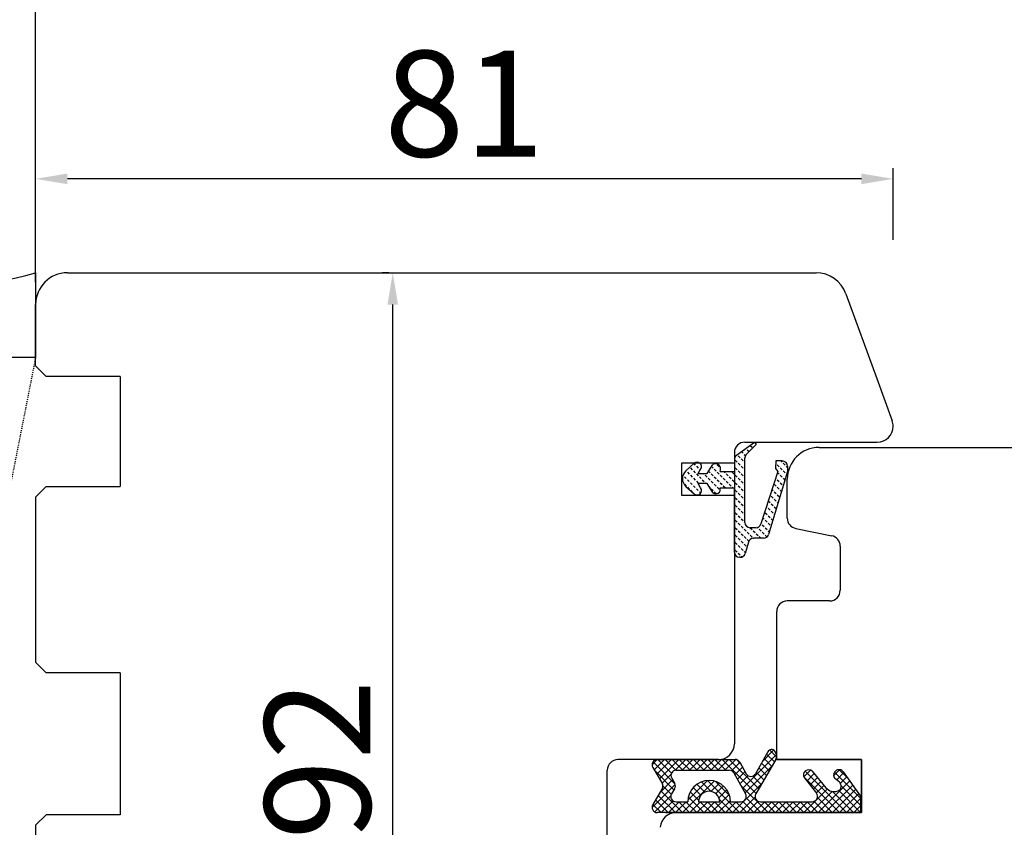
# Model space of a CAD drawing. Units: millimetres. Extents: x 24693 to 162726, y 662 to 22062.
# Drawn here: x 34060 to 34153, y 13585 to 13661 of the extents above; entities that cross this region are included whole.
import ezdxf

# ---------------------------------------------------------------- set-up
doc = ezdxf.new("R2010")
doc.units = ezdxf.units.MM
doc.linetypes.add('DOTTED', pattern=[3.5, 0.5, -3])
doc.linetypes.add('HIDDEN', pattern=[0.375, 0.25, -0.125])
for name, color, linetype in [('1', 7, 'Continuous'), ('ościeżnica', 30, 'Continuous'), ('P', 7, 'Continuous'), ('PL_CONT', 210, 'Continuous'), ('skrzydło', 1, 'Continuous'), ('WO_HIDD', 32, 'HIDDEN')]:
    doc.layers.add(name, color=color, linetype=linetype)
doc.styles.get("Standard").update_dxf_attribs({"font": 'arial.ttf'})
doc.dimstyles.new('główny', dxfattribs={"dimtxt": 10, "dimasz": 3, "dimexe": 1, "dimexo": 5, "dimgap": 2, "dimtad": 1, "dimdec": 1, "dimrnd": 0.05, "dimdsep": 46, "dimtxsty": 'Standard', "dimcen": 1.5, "dimclrd": 5, "dimclre": 5, "dimclrt": 1, "dimadec": 1, "dimazin": 2, "dimtfac": 1, "dimtdec": 1, "dimtofl": 0, "dimtmove": 0, "dimatfit": 3, "dimfxl": 1, "dimtolj": 1, "dimtzin": 0, "dimarcsym": 0})

# ---------------------------------------------------------------- blocks, each defined once
blk = doc.blocks.new('*D100')
at = {"layer": 'Defpoints', "color": 0, "transparency": 16777216}
for p in [(34861.406, 13719.033), (34861.406, 13637.544), (34061.406, 13631.644)]:
    blk.add_point(p, dxfattribs=at)
at = {"layer": 'P', "color": 5, "lineweight": -2, "transparency": 16777216}
for p, q in [((34061.406, 13636.644), (34061.406, 13720.033)), ((34861.406, 13642.544), (34861.406, 13720.033))]:
    blk.add_line(p, q, dxfattribs=at)
at = {"layer": 'P', "color": 5, "linetype": 'Continuous', "lineweight": -2, "transparency": 16777216}
blk.add_line((34064.406, 13719.033), (34858.406, 13719.033), dxfattribs=at)
at = {"layer": 'P', "color": 5, "transparency": 16777216}
for points in [[(34064.406, 13719.533), (34064.406, 13718.533), (34061.406, 13719.033)], [(34858.406, 13719.533), (34858.406, 13718.533), (34861.406, 13719.033)]]:
    blk.add_solid(points, dxfattribs=at)
at = {"layer": 'P', "color": 1, "transparency": 16777216, "insert": (34461.406, 13759.326), "char_height": 75, "attachment_point": 5}
blk.add_mtext('\\A1;W1 = 800', dxfattribs=at)
blk = doc.blocks.new('*D102')
at = {"layer": 'Defpoints', "color": 0, "transparency": 16777216}
for p in [(35661.406, 13854.556), (35661.406, 13633.544), (34061.406, 13631.644)]:
    blk.add_point(p, dxfattribs=at)
at = {"layer": 'P', "color": 5, "lineweight": -2, "transparency": 16777216}
for p, q in [((34061.406, 13636.644), (34061.406, 13855.556)), ((35661.406, 13638.544), (35661.406, 13855.556))]:
    blk.add_line(p, q, dxfattribs=at)
at = {"layer": 'P', "color": 5, "linetype": 'Continuous', "lineweight": -2, "transparency": 16777216}
blk.add_line((34064.406, 13854.556), (35658.406, 13854.556), dxfattribs=at)
at = {"layer": 'P', "color": 5, "transparency": 16777216}
for points in [[(34064.406, 13855.056), (34064.406, 13854.056), (34061.406, 13854.556)], [(35658.406, 13855.056), (35658.406, 13854.056), (35661.406, 13854.556)]]:
    blk.add_solid(points, dxfattribs=at)
at = {"layer": 'P', "color": 1, "transparency": 16777216, "insert": (34861.406, 13894.849), "char_height": 75, "attachment_point": 5}
blk.add_mtext('\\A1;W = 1600', dxfattribs=at)
blk = doc.blocks.new('*D103')
at = {"layer": 'Defpoints', "color": 0, "transparency": 16777216}
for p in [(34046.406, 13983.773), (34046.406, 13650.885), (35676.406, 13650.885)]:
    blk.add_point(p, dxfattribs=at)
at = {"layer": 'P', "color": 5, "lineweight": -2, "transparency": 16777216}
for p, q in [((34046.406, 13655.885), (34046.406, 13984.773)), ((35676.406, 13655.885), (35676.406, 13984.773))]:
    blk.add_line(p, q, dxfattribs=at)
at = {"layer": 'P', "color": 5, "linetype": 'Continuous', "lineweight": -2, "transparency": 16777216}
blk.add_line((35673.406, 13983.773), (34049.406, 13983.773), dxfattribs=at)
at = {"layer": 'P', "color": 5, "transparency": 16777216}
for points in [[(34049.406, 13984.273), (34049.406, 13983.273), (34046.406, 13983.773)], [(35673.406, 13984.273), (35673.406, 13983.273), (35676.406, 13983.773)]]:
    blk.add_solid(points, dxfattribs=at)
at = {"layer": 'P', "color": 1, "transparency": 16777216, "insert": (34861.406, 14023.273), "char_height": 75, "attachment_point": 5}
blk.add_mtext('\\A1;Wm', dxfattribs=at)
blk = doc.blocks.new('*D147')
at = {"layer": '1', "color": 5, "lineweight": -2, "transparency": 16777216}
for p, q in [((34061.406, 13644.969), (34061.406, 13647.419)), ((34142.406, 13640.669), (34142.406, 13647.419))]:
    blk.add_line(p, q, dxfattribs=at)
at = {"layer": '1', "color": 5, "linetype": 'Continuous', "lineweight": -2, "transparency": 16777216}
blk.add_line((34139.406, 13646.419), (34064.406, 13646.419), dxfattribs=at)
at = {"layer": '1', "color": 5, "transparency": 16777216}
for points in [[(34064.406, 13646.919), (34064.406, 13645.919), (34061.406, 13646.419)], [(34139.406, 13646.919), (34139.406, 13645.919), (34142.406, 13646.419)]]:
    blk.add_solid(points, dxfattribs=at)
at = {"layer": 'Defpoints', "color": 0, "transparency": 16777216}
for p in [(34061.406, 13646.419), (34061.406, 13639.969), (34142.406, 13635.669)]:
    blk.add_point(p, dxfattribs=at)
at = {"layer": '1', "color": 1, "transparency": 16777216, "insert": (34101.906, 13653.525), "char_height": 10, "attachment_point": 5}
blk.add_mtext('\\A1;81', dxfattribs=at)
blk = doc.blocks.new('*D149')
at = {"layer": 'Defpoints', "color": 0, "transparency": 16777216}
for p in [(34095.142, 13637.544), (34099.765, 13637.544), (34084.406, 13545.544)]:
    blk.add_point(p, dxfattribs=at)
at = {"layer": 'P', "color": 5, "lineweight": -2, "transparency": 16777216}
for p, q in [((34094.765, 13637.544), (34094.142, 13637.544)), ((34089.406, 13545.544), (34096.142, 13545.544))]:
    blk.add_line(p, q, dxfattribs=at)
at = {"layer": 'P', "color": 5, "linetype": 'Continuous', "lineweight": -2, "transparency": 16777216}
blk.add_line((34095.142, 13548.544), (34095.142, 13634.544), dxfattribs=at)
at = {"layer": 'P', "color": 5, "transparency": 16777216}
for points in [[(34094.642, 13634.544), (34095.642, 13634.544), (34095.142, 13637.544)], [(34094.642, 13548.544), (34095.642, 13548.544), (34095.142, 13545.544)]]:
    blk.add_solid(points, dxfattribs=at)
at = {"layer": 'P', "color": 1, "transparency": 16777216, "insert": (34088.036, 13591.544), "char_height": 10, "attachment_point": 5, "rotation": 90}
blk.add_mtext('\\A1;92', dxfattribs=at)

msp = doc.modelspace()

# ---------------------------------------------------------------- hatches: boundary and pattern name
at = {"layer": '1', "linetype": 'DOTTED'}
h = msp.add_hatch(dxfattribs=at)
h.set_pattern_fill('CUSTOM344', scale=0.5, angle=-45, pattern_type=2)
h.set_pattern_definition([(315, (33976.1721, 15148.58965), (2e-16, 0.70710678), [0.25, -0.15])])
edge = h.paths.add_edge_path()
edge.add_arc((34123.503, 13618.103), 1, 132.24224, 227.75776)
edge.add_line((34122.831, 13617.362), (34123.603, 13616.662))
edge.add_arc((34123.885, 13616.973), 0.42, 227.75776, 396.52371)
edge.add_line((34124.223, 13617.223), (34124.002, 13617.623))
edge.add_line((34124.002, 13617.623), (34124.835, 13617.623))
edge.add_line((34124.835, 13617.623), (34125.375, 13616.778))
edge.add_arc((34125.657, 13617.089), 0.42, 227.75776, 378.58431)
edge.add_line((34126.055, 13617.223), (34127.406, 13617.223))
edge.add_line((34127.406, 13617.223), (34127.406, 13611.162))
edge.add_arc((34127.906, 13611.162), 0.5, 180, 270)
edge.add_line((34127.906, 13610.662), (34127.952, 13610.662))
edge.add_arc((34127.952, 13611.162), 0.5, 270, 344.47589)
edge.add_line((34128.434, 13611.029), (34128.73, 13612.096))
edge.add_arc((34129.212, 13611.962), 0.5, 90, 164.47589, ccw=False)
edge.add_line((34129.212, 13612.462), (34130.16, 13612.462))
edge.add_arc((34130.16, 13612.962), 0.5, 270, 343.21736)
edge.add_line((34130.639, 13612.818), (34132.432, 13618.762))
edge.add_line((34132.432, 13618.762), (34132.432, 13619.262))
edge.add_arc((34131.932, 13619.262), 0.5, 0, 90)
edge.add_line((34131.932, 13619.762), (34131.332, 13619.762))
edge.add_line((34131.332, 13619.762), (34131.303, 13619.055))
edge.add_line((34131.303, 13619.055), (34131.503, 13618.755))
edge.add_line((34131.503, 13618.755), (34129.906, 13613.818))
edge.add_arc((34129.425, 13613.955), 0.5, 270, 344.19749, ccw=False)
edge.add_line((34129.425, 13613.455), (34128.903, 13613.455))
edge.add_arc((34128.903, 13613.955), 0.5, 180, 270, ccw=False)
edge.add_line((34128.403, 13613.955), (34128.403, 13620.052))
edge.add_arc((34128.903, 13620.052), 0.5, 134.98093, 180, ccw=False)
edge.add_line((34128.55, 13620.406), (34129.466, 13621.322))
edge.add_line((34129.466, 13621.322), (34129.304, 13621.544))
edge.add_line((34129.304, 13621.544), (34127.612, 13620.314))
edge.add_arc((34127.906, 13619.91), 0.5, 125.99474, 180)
edge.add_line((34127.406, 13619.91), (34127.406, 13618.783))
edge.add_line((34127.406, 13618.783), (34126.055, 13618.783))
edge.add_arc((34125.631, 13619.017), 0.484, 331.12842, 481.95497)
edge.add_line((34125.375, 13619.428), (34124.835, 13618.583))
edge.add_line((34124.835, 13618.583), (34124.002, 13618.583))
edge.add_line((34124.002, 13618.583), (34124.223, 13618.983))
edge.add_arc((34123.885, 13619.233), 0.42, 323.47629, 492.24224)
edge.add_line((34123.603, 13619.544), (34122.831, 13618.843))
at = {"layer": '1', "ltscale": 10}
h = msp.add_hatch(dxfattribs=at)
h.set_pattern_fill('ANSI37', scale=0.15, angle=-90, style=0)
h.set_pattern_definition([(315, (35019.6432, 16338.53667), (0.336759605, 0.336759605), []), (45, (35019.6432, 16338.53667), (-0.336759605, 0.336759605), [])])
h.paths.add_polyline_path([(34120.609, 13588.851, 0.271162), (34120.609, 13589.255), (34119.699, 13590.809, -0.579349), (34120.131, 13591.562), (34127.477, 13591.562, -0.270107), (34127.912, 13591.308), (34128.532, 13590.214, 0.582147), (34129.402, 13590.213), (34130.584, 13592.291, -0.515952), (34131.233, 13592.357, -0.321878), (34131.311, 13591.544), (34129.433, 13588.313, 0.57836), (34129.865, 13587.562), (34134.757, 13587.562, 0.623251), (34135.153, 13588.368), (34134.004, 13589.853, -0.866101), (34134.771, 13590.446), (34136.05, 13588.886, 0.324448), (34137.185, 13588.587, 0.566717), (34137.33, 13589.433), (34136.854, 13589.841, -0.097635), (34136.83, 13589.871, -0.371987), (34136.982, 13590.493, -0.424216), (34137.693, 13590.389), (34139.331, 13588.107), (34139.331, 13586.544), (34120.131, 13586.544, -0.579349), (34119.699, 13587.296)])
h.paths.add_polyline_path([(34121.901, 13587.562), (34123.002, 13587.562, -1), (34127.042, 13587.562), (34128.033, 13587.562, 0.573907), (34128.468, 13588.307), (34127.351, 13590.289, 0.270723), (34126.916, 13590.544), (34121.922, 13590.544, 0.575867), (34121.488, 13589.796), (34121.771, 13589.301, -0.274284), (34121.763, 13588.791), (34121.475, 13588.324, 0.586741)], flags=16)
h.paths.add_polyline_path([(34124.022, 13587.562), (34126.022, 13587.562, 1)], flags=16)

# ---------------------------------------------------------------- linework, layer by layer
at = {"layer": '1', "color": 7, "linetype": 'Continuous'}
for p, q in [((34127.612, 13620.314), (34129.304, 13621.544)), ((34127.612, 13620.314), (34129.304, 13621.544)), ((34129.466, 13621.322), (34128.55, 13620.406)), ((34129.466, 13621.322), (34128.55, 13620.406)), ((34129.304, 13621.544), (34129.466, 13621.322)), ((34129.304, 13621.544), (34129.466, 13621.322)), ((34123.603, 13619.544), (34122.831, 13618.843)), ((34123.603, 13619.544), (34122.831, 13618.843)), ((34124.835, 13618.583), (34125.375, 13619.428)), ((34124.835, 13618.583), (34125.375, 13619.428)), ((34127.406, 13619.91), (34127.406, 13618.783)), ((34127.406, 13619.91), (34127.406, 13618.783)), ((34128.403, 13613.955), (34128.403, 13620.052)), ((34128.403, 13613.955), (34128.403, 13620.052)), ((34131.332, 13619.762), (34131.303, 13619.055)), ((34131.932, 13619.762), (34131.332, 13619.762)), ((34124.002, 13618.583), (34124.223, 13618.983)), ((34124.002, 13618.583), (34124.223, 13618.983)), ((34124.002, 13618.583), (34124.835, 13618.583)), ((34124.002, 13618.583), (34124.835, 13618.583)), ((34126.055, 13618.783), (34127.406, 13618.783)), ((34126.055, 13618.783), (34127.406, 13618.783)), ((34131.503, 13618.755), (34129.906, 13613.818)), ((34132.432, 13618.762), (34130.639, 13612.818)), ((34131.303, 13619.055), (34131.503, 13618.755)), ((34132.432, 13619.262), (34132.432, 13618.762)), ((34124.223, 13617.223), (34124.002, 13617.623)), ((34124.835, 13617.623), (34124.002, 13617.623)), ((34124.835, 13617.623), (34124.002, 13617.623)), ((34124.223, 13617.223), (34124.002, 13617.623)), ((34125.375, 13616.778), (34124.835, 13617.623)), ((34125.375, 13616.778), (34124.835, 13617.623)), ((34122.831, 13617.362), (34123.603, 13616.662)), ((34122.831, 13617.362), (34123.603, 13616.662)), ((34126.055, 13617.223), (34127.406, 13617.223)), ((34126.055, 13617.223), (34127.406, 13617.223)), ((34127.406, 13611.162), (34127.406, 13617.223)), ((34127.406, 13611.162), (34127.406, 13617.223)), ((34129.425, 13613.455), (34128.903, 13613.455)), ((34129.425, 13613.455), (34128.903, 13613.455)), ((34128.73, 13612.096), (34128.434, 13611.029)), ((34128.73, 13612.096), (34128.434, 13611.029)), ((34130.16, 13612.462), (34129.212, 13612.462)), ((34130.16, 13612.462), (34129.212, 13612.462)), ((34127.952, 13610.662), (34127.906, 13610.662)), ((34127.952, 13610.662), (34127.906, 13610.662)), ((34139.406, 13588.044), (34139.406, 13591.544)), ((34139.406, 13591.044), (34139.406, 13591.544)), ((34139.406, 13587.044), (34139.406, 13591.044)), ((34139.406, 13587.044), (34139.406, 13588.044)), ((34131.406, 13586.544), (34120.906, 13586.544)), ((34120.906, 13586.544), (34131.406, 13586.544)), ((34131.406, 13586.544), (34121.906, 13586.544))]:
    msp.add_line(p, q, dxfattribs=at)
at = {"layer": '1', "color": 7, "ltscale": 10}
for p, q in [((34120.131, 13591.562), (34127.477, 13591.562)), ((34130.584, 13592.291), (34129.402, 13590.213)), ((34131.311, 13591.544), (34129.433, 13588.313)), ((34119.699, 13590.809), (34120.609, 13589.255)), ((34127.912, 13591.308), (34128.532, 13590.214)), ((34121.488, 13589.796), (34121.771, 13589.301)), ((34121.922, 13590.544), (34126.916, 13590.544)), ((34127.351, 13590.289), (34128.468, 13588.307)), ((34134.004, 13589.853), (34135.153, 13588.368)), ((34134.771, 13590.446), (34136.05, 13588.886)), ((34136.854, 13589.841), (34137.33, 13589.433)), ((34137.693, 13590.389), (34139.331, 13588.107)), ((34120.609, 13588.851), (34119.699, 13587.296)), ((34121.763, 13588.791), (34121.475, 13588.324)), ((34137.185, 13588.587), (34137.185, 13588.587)), ((34139.331, 13588.107), (34139.331, 13586.544)), ((34121.901, 13587.562), (34123.002, 13587.562)), ((34124.022, 13587.562), (34126.022, 13587.562)), ((34127.042, 13587.562), (34128.033, 13587.562)), ((34129.865, 13587.562), (34134.757, 13587.562)), ((34139.331, 13586.544), (34120.131, 13586.544))]:
    msp.add_line(p, q, dxfattribs=at)
at = {"layer": '1', "color": 7, "linetype": 'Continuous'}
for centre, radius, start, end in [((34128.903, 13620.052), 0.5, 134.98093, 180), ((34128.903, 13620.052), 0.5, 134.98093, 180), ((34123.885, 13619.233), 0.42, 323.47629, 132.24224), ((34123.885, 13619.233), 0.42, 323.47629, 132.24224), ((34125.631, 13619.017), 0.484, 331.12842, 121.95497), ((34125.631, 13619.017), 0.484, 331.12842, 121.95497), ((34127.906, 13619.91), 0.5, 125.99474, 180), ((34127.906, 13619.91), 0.5, 125.99474, 180), ((34131.932, 13619.262), 0.5, 0, 90), ((34123.503, 13618.103), 1, 132.24224, 227.75776), ((34123.503, 13618.103), 1, 132.24224, 227.75776), ((34123.885, 13616.973), 0.42, 227.75776, 36.52371), ((34123.885, 13616.973), 0.42, 227.75776, 36.52371), ((34125.657, 13617.089), 0.42, 227.75776, 18.58431), ((34125.657, 13617.089), 0.42, 227.75776, 18.58431), ((34128.903, 13613.955), 0.5, 180, 270), ((34128.903, 13613.955), 0.5, 180, 270), ((34129.425, 13613.955), 0.5, 270, 344.19749), ((34129.425, 13613.955), 0.5, 270, 344.19749), ((34129.212, 13611.962), 0.5, 90, 164.47589), ((34129.212, 13611.962), 0.5, 90, 164.47589), ((34130.16, 13612.962), 0.5, 270, 343.21736), ((34130.16, 13612.962), 0.5, 270, 343.21736), ((34127.906, 13611.162), 0.5, 180, 270), ((34127.906, 13611.162), 0.5, 180, 270), ((34127.952, 13611.162), 0.5, 270, 344.47589), ((34127.952, 13611.162), 0.5, 270, 344.47589)]:
    msp.add_arc(centre, radius, start, end, dxfattribs=at)
at = {"layer": '1', "color": 7, "ltscale": 10}
for centre, radius, start, end in [((34130.932, 13592.093), 0.4, 41.19544, 150.36162), ((34120.131, 13591.062), 0.5, 90, 210.34325), ((34127.477, 13591.062), 0.5, 29.53878, 90), ((34130.706, 13591.896), 0.7, 329.82648, 41.19544), ((34134.43, 13590.094), 0.49, 45.94129, 209.5248), ((34137.287, 13590.097), 0.5, 35.66859, 127.61839), ((34121.922, 13590.044), 0.5, 90, 209.74488), ((34126.916, 13590.044), 0.5, 29.40719, 90), ((34128.967, 13590.46), 0.5, 209.53878, 330.36162), ((34137.266, 13590.094), 0.49, 125.47475, 207.09302), ((34136.919, 13589.917), 0.1, 207.09302, 229.39871), ((34120.264, 13589.053), 0.4, 329.65675, 30.34325), ((34121.337, 13589.053), 0.5, 328.3925, 29.74488), ((34125.022, 13587.562), 2.02, 0, 180), ((34136.823, 13589.52), 1, 219.33271, 291.23487), ((34137.004, 13589.053), 0.5, 291.23487, 49.39871), ((34121.901, 13588.062), 0.5, 148.3925, 270), ((34125.022, 13587.562), 1, 0, 180), ((34128.033, 13588.062), 0.5, 270, 29.40719), ((34129.865, 13588.062), 0.5, 149.82648, 270), ((34134.757, 13588.062), 0.5, 270, 37.73305), ((34120.131, 13587.044), 0.5, 149.65675, 270)]:
    msp.add_arc(centre, radius, start, end, dxfattribs=at)
at = {"layer": 'ościeżnica', "linetype": 'Continuous'}
for p, q in [((34064.406, 13637.544), (34135.124, 13637.544)), ((34137.943, 13635.57), (34140.864, 13627.544)), ((34061.406, 13628.744), (34061.406, 13634.544)), ((34062.406, 13627.744), (34061.406, 13628.744)), ((34069.406, 13627.744), (34062.406, 13627.744)), ((34069.406, 13627.744), (34069.406, 13627.544)), ((34069.406, 13627.544), (34069.406, 13617.544)), ((34140.864, 13627.544), (34142.315, 13623.557)), ((34140.864, 13627.544), (34142.315, 13623.557)), ((34128.406, 13621.544), (34140.906, 13621.544)), ((34128.406, 13621.544), (34140.906, 13621.544)), ((34127.406, 13620.544), (34127.406, 13617.544)), ((34127.406, 13619.544), (34122.406, 13619.544)), ((34122.406, 13619.544), (34122.406, 13616.544)), ((34122.406, 13619.544), (34122.406, 13616.544)), ((34127.406, 13619.544), (34122.406, 13619.544)), ((34122.406, 13619.544), (34122.406, 13616.544)), ((34127.406, 13619.544), (34122.406, 13619.544)), ((34061.406, 13616.344), (34062.406, 13617.344)), ((34062.406, 13617.344), (34069.406, 13617.344)), ((34069.406, 13617.544), (34069.406, 13617.344)), ((34127.406, 13617.544), (34127.406, 13599.544)), ((34127.406, 13617.544), (34127.406, 13599.544)), ((34061.406, 13616.344), (34061.406, 13600.744)), ((34122.406, 13616.544), (34127.406, 13616.544)), ((34122.406, 13616.544), (34127.406, 13616.544)), ((34122.406, 13616.544), (34127.406, 13616.544)), ((34062.406, 13599.744), (34061.406, 13600.744)), ((34069.406, 13599.744), (34062.406, 13599.744)), ((34069.406, 13599.744), (34069.406, 13599.544)), ((34069.406, 13599.744), (34069.406, 13599.544)), ((34069.406, 13599.544), (34069.406, 13586.344)), ((34127.406, 13599.544), (34127.406, 13593.044)), ((34127.406, 13599.544), (34127.406, 13593.044)), ((34125.906, 13591.544), (34116.406, 13591.544)), ((34125.906, 13591.544), (34116.406, 13591.544)), ((34115.406, 13586.544), (34115.406, 13590.544)), ((34062.406, 13586.344), (34061.406, 13585.344)), ((34069.406, 13586.344), (34062.406, 13586.344)), ((34069.406, 13586.544), (34069.406, 13586.344)), ((34115.406, 13575.544), (34115.406, 13586.544)), ((34061.406, 13585.344), (34061.406, 13576.744))]:
    msp.add_line(p, q, dxfattribs=at)
at = {"layer": 'ościeżnica', "color": 7, "linetype": 'Continuous'}
msp.add_line((34127.406, 13620.544), (34127.406, 13617.544), dxfattribs=at)
msp.add_line((34127.406, 13620.544), (34127.406, 13617.544), dxfattribs=at)
at = {"layer": 'ościeżnica', "linetype": 'Continuous'}
for centre, radius, start, end in [((34064.406, 13634.544), 3, 90, 180), ((34135.124, 13634.544), 3, 20, 90), ((34140.906, 13623.044), 1.5, 0, 20), ((34140.906, 13623.044), 1.5, 0, 20), ((34140.906, 13623.044), 1.5, 270, 0), ((34140.906, 13623.044), 1.5, 270, 0), ((34128.406, 13620.544), 1, 90, 180), ((34128.406, 13620.544), 1, 90, 180), ((34125.906, 13593.044), 1.5, 270, 0), ((34125.906, 13593.044), 1.5, 270, 0), ((34125.906, 13593.044), 1.5, 270, 0), ((34125.906, 13593.044), 1.5, 270, 0), ((34116.406, 13590.544), 1, 90, 180), ((34116.406, 13590.544), 1, 90, 180)]:
    msp.add_arc(centre, radius, start, end, dxfattribs=at)
at = {"layer": 'ościeżnica', "ltscale": 10}
msp.add_arc((34125.906, 13593.044), 1.5, 270, 0, dxfattribs=at)
at = {"layer": 'PL_CONT'}
msp.add_lwpolyline([(34061.406, 13637.544), (34061.406, 13629.544), (34061.406, 13629.544), (34046.406, 13629.544), (34046.406, 13629.544), (34046.406, 13637.544, 0.143486)], format="xyb", close=True, dxfattribs=at)
at = {"layer": 'skrzydło', "linetype": 'Continuous'}
for p, q in [((34135.406, 13621.044), (34172.983, 13621.044)), ((34132.406, 13614.363), (34132.406, 13618.044)), ((34132.21, 13613.383), (34132.21, 13613.383)), ((34133.21, 13613.383), (34133.21, 13613.383)), ((34133.21, 13613.383), (34136.602, 13612.704)), ((34133.21, 13613.383), (34133.21, 13613.383)), ((34137.406, 13611.724), (34137.406, 13611.044)), ((34137.406, 13611.724), (34137.406, 13611.044)), ((34137.406, 13611.044), (34137.406, 13607.544)), ((34137.406, 13611.044), (34137.406, 13607.544)), ((34136.406, 13606.544), (34132.406, 13606.544)), ((34136.406, 13606.544), (34132.406, 13606.544)), ((34131.406, 13601.044), (34131.406, 13605.544)), ((34131.406, 13601.044), (34131.406, 13605.544)), ((34131.406, 13594.044), (34131.406, 13601.044)), ((34131.406, 13594.044), (34131.406, 13601.044)), ((34131.406, 13591.544), (34131.406, 13594.044)), ((34131.406, 13591.544), (34131.406, 13594.044)), ((34139.406, 13591.544), (34131.406, 13591.544)), ((34139.406, 13591.544), (34131.406, 13591.544)), ((34131.406, 13591.544), (34139.406, 13591.544)), ((34139.406, 13591.544), (34131.406, 13591.544)), ((34139.406, 13591.544), (34139.406, 13586.544)), ((34139.406, 13586.544), (34139.406, 13587.044)), ((34139.406, 13586.544), (34139.406, 13587.044)), ((34139.406, 13586.544), (34131.406, 13586.544)), ((34139.406, 13586.544), (34131.406, 13586.544)), ((34131.406, 13586.544), (34139.406, 13586.544))]:
    msp.add_line(p, q, dxfattribs=at)
at = {"layer": 'skrzydło', "ltscale": 10}
for p, q in [((34132.406, 13591.544), (34139.406, 13591.544)), ((34139.406, 13591.544), (34139.406, 13586.544)), ((34120.906, 13586.544), (34139.406, 13586.544))]:
    msp.add_line(p, q, dxfattribs=at)
at = {"layer": 'skrzydło', "linetype": 'Continuous'}
for centre, radius, start, end in [((34135.406, 13618.044), 3, 90, 180), ((34133.406, 13614.363), 1, 180, 258.69007), ((34136.406, 13611.724), 1, 0, 78.69007), ((34136.406, 13611.724), 1, 0, 78.69007), ((34136.406, 13607.544), 1, 270, 0), ((34136.406, 13607.544), 1, 270, 0), ((34132.406, 13605.544), 1, 90, 180), ((34132.406, 13605.544), 1, 90, 180), ((34121.906, 13585.044), 1.5, 90, 175.91438)]:
    msp.add_arc(centre, radius, start, end, dxfattribs=at)
at = {"layer": 'WO_HIDD', "ltscale": 0.3}
msp.add_lwpolyline([(34061.406, 13629.544), (34046.406, 13553.544)], dxfattribs=at)

# ---------------------------------------------------------------- dimensions: what is measured, and where the dimension line sits
at = {"layer": '1', "color": 9}
dim = msp.add_linear_dim(base=(34061.406, 13646.419), p1=(34142.406, 13635.669), p2=(34061.406, 13639.969), angle=180, dimstyle='główny', override={"dimscale": 1}, dxfattribs=at)
dim.commit()
dim.dimension.update_dxf_attribs({"geometry": '*D147', "text_midpoint": (34101.906, 13646.419), "dimtype": 160})
at = {"layer": 'P'}
for base, p1, p2, text, picture, middle in [((34046.406, 13983.773), (35676.406, 13650.885), (34046.406, 13650.885), 'Wm', '*D103', (34861.406, 14023.273)), ((35661.406, 13854.556), (34061.406, 13631.644), (35661.406, 13633.544), 'W = <>', '*D102', (34861.406, 13894.849)), ((34861.406, 13719.033), (34061.406, 13631.644), (34861.406, 13637.544), 'W1 = <>', '*D100', (34461.406, 13759.326))]:
    dim = msp.add_linear_dim(base=base, p1=p1, p2=p2, text=text, dimstyle='główny', override={"dimtxt": 75}, dxfattribs=at)
    dim.commit()
    dim.dimension.update_dxf_attribs({"geometry": picture, "text_midpoint": middle})
dim = msp.add_linear_dim(base=(34095.142, 13637.544), p1=(34084.406, 13545.544), p2=(34099.765, 13637.544), angle=90, dimstyle='główny', override={"dimscale": 1}, dxfattribs=at)
dim.commit()
dim.dimension.update_dxf_attribs({"geometry": '*D149', "text_midpoint": (34088.036, 13591.544)})

doc.saveas('drawing.dxf')
